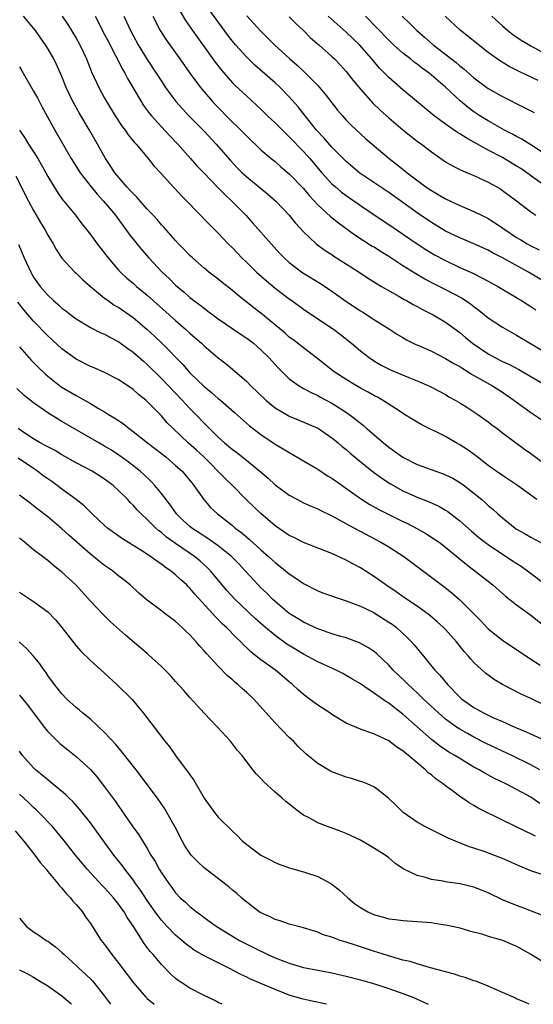
# Model space of a CAD drawing. Units: inches. Extents: x 2592000 to 2593952, y 1548000 to 1549869.
# Drawn here: x 2593477 to 2593549, y 1548000 to 1548139 of the extents above; entities that cross this region are included whole.
import ezdxf

# ---------------------------------------------------------------- set-up
doc = ezdxf.new("R2010")
doc.units = ezdxf.units.IN
doc.header["$MEASUREMENT"] = 0
doc.layers.add('LD25921548_2ft', color=105, linetype='Continuous')

msp = doc.modelspace()

# ---------------------------------------------------------------- linework, layer by layer
at = {"layer": 'LD25921548_2ft'}
for points, elevation in [([(2593549.86, 1548071), (2593547.13, 1548073), (2593545.85, 1548073.85), (2593545, 1548074.39), (2593544.13, 1548075), (2593543, 1548075.82), (2593541.44, 1548077), (2593541.2, 1548077.2), (2593540.04, 1548078.04), (2593539, 1548078.72), (2593538.48, 1548079), (2593537, 1548079.87), (2593533.56, 1548081.56), (2593533, 1548081.88), (2593532.3, 1548082.3), (2593531.24, 1548083), (2593530.61, 1548083.39), (2593528.14, 1548085), (2593527.41, 1548085.41), (2593527, 1548085.6), (2593526.11, 1548086.11), (2593525, 1548086.69), (2593524.46, 1548087), (2593523, 1548087.88), (2593521.31, 1548089), (2593519, 1548090.81), (2593517, 1548092.34), (2593515.51, 1548093.51), (2593515, 1548093.87), (2593514.4, 1548094.4), (2593511, 1548097.22), (2593510, 1548098), (2593507.77, 1548099.77), (2593507, 1548100.44), (2593505.55, 1548101.55), (2593505, 1548102.01), (2593503.67, 1548103), (2593503, 1548103.56), (2593501.36, 1548105), (2593501, 1548105.36), (2593500.21, 1548106.21), (2593499.42, 1548107), (2593499, 1548107.44), (2593497.32, 1548109.32), (2593497, 1548109.66), (2593496.39, 1548110.39), (2593495.84, 1548111), (2593495, 1548111.89), (2593493.54, 1548113.54), (2593493, 1548114.05), (2593492.56, 1548114.56), (2593492.12, 1548115), (2593491.62, 1548115.62), (2593491, 1548116.3), (2593490.43, 1548117), (2593489.88, 1548117.88), (2593489.12, 1548119), (2593488, 1548121), (2593486.86, 1548123), (2593485.42, 1548125.42), (2593484.7, 1548126.7), (2593484.54, 1548127), (2593483.6, 1548129), (2593483, 1548130.51), (2593482.23, 1548132.23), (2593481.84, 1548133), (2593481, 1548134.49), (2593480.68, 1548135), (2593479.97, 1548135.97), (2593479.27, 1548137), (2593479, 1548137.34), (2593477.57, 1548139)], 7602), ([(2593483.03, 1548139.03), (2593483.84, 1548137.84), (2593484.36, 1548137), (2593485, 1548135.92), (2593485.51, 1548135), (2593486.43, 1548133), (2593487.17, 1548131.17), (2593488.19, 1548129), (2593489, 1548127.49), (2593489.27, 1548127), (2593490.48, 1548125), (2593491.49, 1548123.49), (2593491.89, 1548123), (2593492.34, 1548122.34), (2593493.23, 1548121.23), (2593493.46, 1548121), (2593495.14, 1548119), (2593495.95, 1548117.96), (2593497, 1548116.84), (2593498.67, 1548115), (2593499, 1548114.66), (2593499.79, 1548113.79), (2593500.58, 1548113), (2593503.74, 1548109.74), (2593505, 1548108.48), (2593506.41, 1548107), (2593507, 1548106.41), (2593508.34, 1548105), (2593509, 1548104.38), (2593510.38, 1548103), (2593511.77, 1548101.77), (2593513, 1548100.76), (2593515, 1548099.26), (2593515.38, 1548099), (2593517, 1548097.8), (2593517.47, 1548097.47), (2593521.22, 1548095), (2593522.23, 1548094.23), (2593523.75, 1548093), (2593525, 1548091.95), (2593526.22, 1548091), (2593527, 1548090.49), (2593527.94, 1548089.94), (2593529.26, 1548089.26), (2593531.83, 1548088.17), (2593533, 1548087.71), (2593534.63, 1548087), (2593535, 1548086.82), (2593537, 1548085.78), (2593537.48, 1548085.48), (2593538.37, 1548085), (2593539, 1548084.63), (2593539.99, 1548083.99), (2593541, 1548083.36), (2593541.53, 1548083), (2593543, 1548081.93), (2593543.52, 1548081.52), (2593544.25, 1548081), (2593545, 1548080.42), (2593548.12, 1548078.12), (2593549, 1548077.48), (2593551, 1548075.99)], 7604), ([(2593487.66, 1548139), (2593489, 1548136.44), (2593489.48, 1548135.48), (2593490.59, 1548133.41), (2593491.54, 1548131.54), (2593491.87, 1548131), (2593492.24, 1548130.24), (2593494.13, 1548127), (2593494.47, 1548126.47), (2593495.33, 1548125.33), (2593495.6, 1548125), (2593497, 1548123.44), (2593498.18, 1548122.18), (2593499.33, 1548121), (2593501.11, 1548119), (2593501.98, 1548117.98), (2593503, 1548116.91), (2593505, 1548114.89), (2593505.92, 1548113.92), (2593506.93, 1548113), (2593508.86, 1548111), (2593509.88, 1548109.88), (2593512.43, 1548107), (2593513.65, 1548105.65), (2593514.28, 1548105), (2593515, 1548104.36), (2593516.92, 1548102.92), (2593519.39, 1548101.39), (2593521, 1548100.31), (2593522.94, 1548098.94), (2593525, 1548097.58), (2593525.37, 1548097.37), (2593527, 1548096.32), (2593529.11, 1548095), (2593530.25, 1548094.25), (2593531, 1548093.79), (2593531.5, 1548093.5), (2593532.82, 1548092.82), (2593533.43, 1548092.57), (2593535, 1548091.88), (2593537, 1548090.87), (2593538.16, 1548090.16), (2593539, 1548089.71), (2593539.43, 1548089.43), (2593540.17, 1548089), (2593540.67, 1548088.67), (2593543.61, 1548087), (2593545, 1548086.11), (2593546.63, 1548085), (2593547.99, 1548083.99), (2593549, 1548083.28), (2593551.55, 1548081.55)], 7606), ([(2593491.73, 1548139), (2593492.13, 1548138.13), (2593492.63, 1548137), (2593493, 1548136.3), (2593493.72, 1548135), (2593495, 1548132.9), (2593496.27, 1548131), (2593497, 1548129.86), (2593497.59, 1548129), (2593499.03, 1548127.03), (2593499.96, 1548125.96), (2593500.85, 1548125), (2593503, 1548122.84), (2593504.69, 1548121), (2593506.7, 1548118.7), (2593507.68, 1548117.68), (2593508.38, 1548117), (2593509, 1548116.43), (2593511.98, 1548113.98), (2593513.1, 1548113), (2593515, 1548111), (2593515.89, 1548109.89), (2593517, 1548108.69), (2593518.78, 1548107), (2593520.06, 1548106.06), (2593521, 1548105.47), (2593521.27, 1548105.27), (2593524.82, 1548103), (2593526.13, 1548102.13), (2593527, 1548101.59), (2593527.35, 1548101.35), (2593528, 1548101), (2593530.32, 1548099.68), (2593531.17, 1548099.17), (2593531.5, 1548099), (2593532.44, 1548098.44), (2593533, 1548098.15), (2593533.73, 1548097.73), (2593535.27, 1548097), (2593537, 1548095.99), (2593539, 1548094.51), (2593539.81, 1548093.81), (2593540.8, 1548093), (2593543, 1548091.53), (2593543.94, 1548091), (2593545, 1548090.45), (2593545.99, 1548089.99), (2593547.29, 1548089.29), (2593551.25, 1548087)], 7608), ([(2593495.79, 1548139), (2593496.83, 1548137), (2593497.69, 1548135.69), (2593499.61, 1548133), (2593501.01, 1548131.01), (2593502.49, 1548129), (2593503, 1548128.38), (2593504.18, 1548127), (2593504.58, 1548126.58), (2593507, 1548124.12), (2593507.58, 1548123.58), (2593508.16, 1548123), (2593509, 1548122.12), (2593511, 1548120.22), (2593512.44, 1548119), (2593513, 1548118.55), (2593513.83, 1548117.83), (2593515, 1548116.86), (2593517, 1548114.77), (2593517.79, 1548113.79), (2593519, 1548112.5), (2593520.82, 1548110.82), (2593521.93, 1548109.93), (2593524.24, 1548108.24), (2593526.68, 1548106.68), (2593527, 1548106.5), (2593527.91, 1548105.91), (2593529, 1548105.26), (2593531, 1548103.96), (2593532.81, 1548102.81), (2593534.06, 1548102.06), (2593535, 1548101.57), (2593537, 1548100.57), (2593539.34, 1548099.34), (2593540.53, 1548098.53), (2593541, 1548098.15), (2593541.67, 1548097.67), (2593543, 1548096.57), (2593545, 1548095.25), (2593547, 1548094.13), (2593551, 1548091.77)], 7610), ([(2593499.66, 1548139.66), (2593500.41, 1548138.41), (2593501.39, 1548137), (2593504.57, 1548132.57), (2593505.44, 1548131.44), (2593507, 1548129.66), (2593507.32, 1548129.33), (2593509, 1548127.75), (2593510.44, 1548126.44), (2593511, 1548125.92), (2593511.94, 1548125), (2593513, 1548124), (2593514.5, 1548122.5), (2593515, 1548122.06), (2593517, 1548119.98), (2593517.87, 1548119), (2593519.58, 1548117), (2593521, 1548115.44), (2593521.5, 1548115), (2593522.31, 1548114.31), (2593523, 1548113.79), (2593525, 1548112.39), (2593528.22, 1548110.22), (2593529, 1548109.71), (2593532.98, 1548106.98), (2593534.2, 1548106.2), (2593535.46, 1548105.46), (2593537, 1548104.63), (2593539, 1548103.68), (2593540.84, 1548102.84), (2593542.18, 1548102.18), (2593543, 1548101.72), (2593544.34, 1548101), (2593547, 1548099.42), (2593547.25, 1548099.25), (2593547.7, 1548099), (2593548.49, 1548098.49), (2593549, 1548098.19), (2593549.7, 1548097.7)], 7612), ([(2593552.06, 1548101), (2593548.65, 1548103), (2593545, 1548105), (2593543.68, 1548105.68), (2593543, 1548106.08), (2593540.99, 1548106.99), (2593539.59, 1548107.59), (2593539, 1548107.82), (2593537, 1548108.76), (2593535, 1548109.97), (2593533, 1548111.36), (2593531, 1548112.81), (2593529, 1548114.21), (2593524.94, 1548116.94), (2593523, 1548118.55), (2593521, 1548120.59), (2593519.88, 1548121.88), (2593518.82, 1548123), (2593517.22, 1548125), (2593516.26, 1548126.26), (2593515, 1548127.67), (2593513.71, 1548129), (2593513, 1548129.65), (2593510.14, 1548132.14), (2593509, 1548133.23), (2593507.41, 1548135), (2593507, 1548135.5), (2593506.36, 1548136.36), (2593503.83, 1548139.83)], 7614), ([(2593509, 1548139.08), (2593510.95, 1548136.95), (2593512.94, 1548135), (2593515.08, 1548133), (2593516.11, 1548132.11), (2593517.14, 1548131.14), (2593519, 1548129.26), (2593519.25, 1548129), (2593520.06, 1548128.06), (2593521.8, 1548125.8), (2593522.47, 1548125), (2593523, 1548124.41), (2593523.69, 1548123.69), (2593525, 1548122.45), (2593525.77, 1548121.77), (2593529.07, 1548119), (2593530.16, 1548118.16), (2593531.27, 1548117.27), (2593531.57, 1548117), (2593534.23, 1548115), (2593535, 1548114.47), (2593535.94, 1548113.94), (2593537, 1548113.3), (2593539, 1548112.39), (2593541, 1548111.55), (2593542.06, 1548111), (2593543, 1548110.54), (2593543.95, 1548109.95), (2593545.15, 1548109.15), (2593545.33, 1548109), (2593547, 1548107.9), (2593547.57, 1548107.57), (2593548.48, 1548107), (2593549, 1548106.71), (2593550.16, 1548106.16)], 7616), ([(2593515, 1548138.92), (2593515.95, 1548137.95), (2593516.98, 1548137), (2593517.99, 1548135.99), (2593519.16, 1548135), (2593521, 1548133.34), (2593521.36, 1548133), (2593522.16, 1548132.16), (2593523, 1548131.24), (2593523.98, 1548129.98), (2593525, 1548128.74), (2593526.77, 1548126.77), (2593527.79, 1548125.79), (2593529, 1548124.72), (2593531, 1548123.03), (2593533, 1548121.44), (2593533.61, 1548121), (2593535, 1548119.91), (2593537, 1548118.54), (2593537.96, 1548117.96), (2593539, 1548117.45), (2593539.29, 1548117.29), (2593541, 1548116.59), (2593543, 1548115.66), (2593544.71, 1548114.71), (2593545, 1548114.51), (2593547, 1548113.06), (2593549, 1548111.5), (2593549.71, 1548111)], 7618), ([(2593551.16, 1548115), (2593548.42, 1548117), (2593547.57, 1548117.57), (2593547, 1548117.94), (2593545, 1548119.13), (2593543, 1548120.18), (2593541, 1548121.29), (2593539.89, 1548121.89), (2593539, 1548122.47), (2593538.66, 1548122.66), (2593537, 1548123.83), (2593535.41, 1548125), (2593531, 1548128.64), (2593529, 1548130.39), (2593528.42, 1548131), (2593527.71, 1548131.71), (2593526.79, 1548132.79), (2593526.64, 1548133), (2593524.86, 1548135), (2593523, 1548136.75), (2593520.49, 1548139)], 7620), ([(2593551.92, 1548119), (2593549, 1548120.93), (2593547.73, 1548121.73), (2593547, 1548122.1), (2593546.43, 1548122.43), (2593545.29, 1548123), (2593544.65, 1548123.35), (2593543, 1548124.29), (2593541.83, 1548125), (2593541, 1548125.55), (2593540.16, 1548126.16), (2593539.08, 1548127.08), (2593537, 1548129.05), (2593535, 1548130.73), (2593534.67, 1548131), (2593533.7, 1548131.7), (2593533, 1548132.26), (2593532.57, 1548132.57), (2593532.05, 1548133), (2593531, 1548133.83), (2593529.68, 1548135), (2593529, 1548135.64), (2593525.71, 1548139)], 7622), ([(2593530.9, 1548139), (2593531.97, 1548137.97), (2593532.93, 1548137), (2593534.05, 1548136.05), (2593535.26, 1548135), (2593538.49, 1548132.49), (2593539, 1548132.03), (2593539.59, 1548131.59), (2593541, 1548130.33), (2593543, 1548128.85), (2593545, 1548127.73), (2593548.14, 1548126.14), (2593549.45, 1548125.45)], 7624), ([(2593550.02, 1548129.98), (2593548.61, 1548130.61), (2593547.27, 1548131.27), (2593545.95, 1548131.95), (2593544.71, 1548132.71), (2593543, 1548133.91), (2593541.62, 1548135), (2593540.18, 1548136.18), (2593539.07, 1548137.07), (2593536.95, 1548139)], 7626), ([(2593543.53, 1548139), (2593545, 1548137.64), (2593545.74, 1548137), (2593546.45, 1548136.45), (2593547.65, 1548135.65), (2593549, 1548134.85), (2593552.35, 1548133)], 7628), ([(2593477, 1548131.87), (2593477.34, 1548131.34), (2593479, 1548128.49), (2593479.54, 1548127.54), (2593480.23, 1548126.23), (2593482, 1548123), (2593484.29, 1548119), (2593485.55, 1548117), (2593487.1, 1548115), (2593487.96, 1548113.96), (2593488.86, 1548113), (2593490.52, 1548111), (2593490.72, 1548110.72), (2593492.01, 1548109), (2593492.42, 1548108.42), (2593494.19, 1548106.19), (2593495.22, 1548105), (2593497.12, 1548103), (2593498.09, 1548102.09), (2593499, 1548101.19), (2593499.21, 1548101), (2593500.18, 1548100.18), (2593501, 1548099.45), (2593501.58, 1548099), (2593502.4, 1548098.4), (2593503, 1548097.92), (2593503.54, 1548097.54), (2593504.25, 1548097), (2593505, 1548096.46), (2593508.24, 1548094.24), (2593509, 1548093.73), (2593509.96, 1548093), (2593511, 1548092.09), (2593512.13, 1548091), (2593513.48, 1548089.48), (2593515, 1548088), (2593516.37, 1548087), (2593516.76, 1548086.76), (2593517, 1548086.64), (2593518.06, 1548086.06), (2593519, 1548085.64), (2593519.41, 1548085.41), (2593521, 1548084.56), (2593522.24, 1548083.76), (2593523.18, 1548083.18), (2593524.33, 1548082.33), (2593525, 1548081.75), (2593525.44, 1548081.44), (2593525.92, 1548081), (2593528.25, 1548079), (2593529, 1548078.39), (2593529.83, 1548077.83), (2593531, 1548076.96), (2593533, 1548075.96), (2593535.62, 1548075), (2593536.65, 1548074.65), (2593537, 1548074.51), (2593538.01, 1548074.01), (2593539, 1548073.43), (2593539.6, 1548073), (2593541, 1548071.9), (2593542.09, 1548071), (2593542.58, 1548070.58), (2593543, 1548070.18), (2593543.65, 1548069.65), (2593544.35, 1548069), (2593545, 1548068.44), (2593546.79, 1548067), (2593547, 1548066.86), (2593548.19, 1548066.19), (2593549, 1548065.71), (2593551, 1548064.66)], 7600), ([(2593477, 1548123), (2593477.81, 1548121.81), (2593478.31, 1548121), (2593479, 1548119.94), (2593479.59, 1548119), (2593480.72, 1548117), (2593481, 1548116.46), (2593482.3, 1548114.3), (2593483.14, 1548113.14), (2593483.27, 1548113), (2593484.89, 1548111), (2593485.8, 1548109.8), (2593486.46, 1548109), (2593487, 1548108.31), (2593487.97, 1548107), (2593489, 1548105.7), (2593489.52, 1548105), (2593491, 1548103.24), (2593491.22, 1548103), (2593492.15, 1548102.15), (2593493, 1548101.45), (2593493.5, 1548101), (2593495, 1548099.78), (2593499, 1548096.19), (2593500.38, 1548095), (2593501, 1548094.42), (2593501.77, 1548093.77), (2593502.64, 1548093), (2593503, 1548092.65), (2593505, 1548090.96), (2593506.1, 1548090.1), (2593507, 1548089.34), (2593509, 1548087.62), (2593509.6, 1548087), (2593511.71, 1548085), (2593513, 1548083.94), (2593514.83, 1548082.83), (2593515, 1548082.74), (2593516.23, 1548082.23), (2593519, 1548081.07), (2593519.13, 1548081), (2593521, 1548079.71), (2593521.86, 1548079), (2593522.46, 1548078.46), (2593523, 1548078.05), (2593523.55, 1548077.55), (2593524.65, 1548076.65), (2593526.87, 1548074.87), (2593528.01, 1548074.01), (2593529.23, 1548073.23), (2593531, 1548072.25), (2593533, 1548071.36), (2593534.7, 1548070.7), (2593536.07, 1548070.07), (2593537, 1548069.54), (2593537.33, 1548069.33), (2593539, 1548068.03), (2593540.61, 1548066.61), (2593541.69, 1548065.69), (2593543, 1548064.68), (2593545, 1548063.34), (2593545.54, 1548063), (2593546.41, 1548062.41), (2593547.63, 1548061.63), (2593548.55, 1548061), (2593551, 1548059.1)], 7598), ([(2593476.52, 1548116.52), (2593478.28, 1548113), (2593479, 1548111.66), (2593479.98, 1548109.98), (2593480.57, 1548109), (2593481, 1548108.2), (2593481.75, 1548107), (2593482.18, 1548106.18), (2593483, 1548104.99), (2593484.82, 1548103), (2593485, 1548102.84), (2593485.93, 1548101.93), (2593487.02, 1548101), (2593489, 1548099.36), (2593489.49, 1548099), (2593490.37, 1548098.37), (2593491, 1548098.01), (2593493, 1548096.61), (2593495, 1548094.94), (2593496.01, 1548094.01), (2593497.08, 1548093), (2593500, 1548090), (2593501, 1548088.86), (2593503, 1548086.92), (2593504.07, 1548086.07), (2593505, 1548085.25), (2593505.32, 1548085), (2593507.28, 1548083.28), (2593509.39, 1548081.39), (2593511, 1548080.16), (2593513, 1548078.79), (2593514.14, 1548078.14), (2593515, 1548077.61), (2593515.4, 1548077.4), (2593516.67, 1548076.67), (2593519, 1548075.28), (2593520.37, 1548074.37), (2593521, 1548074), (2593525, 1548071.16), (2593526.33, 1548070.33), (2593527.62, 1548069.62), (2593529, 1548068.92), (2593531, 1548067.92), (2593531.63, 1548067.63), (2593532.95, 1548066.95), (2593534.24, 1548066.24), (2593535.45, 1548065.45), (2593536.08, 1548065), (2593537, 1548064.3), (2593539.91, 1548061.91), (2593543.63, 1548059), (2593545.44, 1548057.44), (2593547, 1548056.21), (2593549, 1548054.75), (2593551, 1548053.15)], 7596), ([(2593476.88, 1548106.88), (2593477.67, 1548105), (2593478.6, 1548103), (2593478.74, 1548102.74), (2593479, 1548102.32), (2593479.92, 1548101), (2593481, 1548099.76), (2593481.82, 1548099), (2593482.45, 1548098.45), (2593483, 1548097.95), (2593483.55, 1548097.55), (2593484.25, 1548097), (2593485, 1548096.44), (2593487, 1548095.24), (2593488.49, 1548094.49), (2593489, 1548094.27), (2593489.81, 1548093.81), (2593491, 1548093.21), (2593492.27, 1548092.27), (2593493, 1548091.77), (2593494.46, 1548090.46), (2593495, 1548090), (2593497, 1548088.04), (2593499.93, 1548085), (2593500.43, 1548084.43), (2593501, 1548083.82), (2593501.82, 1548083), (2593503, 1548081.77), (2593503.4, 1548081.4), (2593503.77, 1548081), (2593505, 1548079.81), (2593505.88, 1548079), (2593507, 1548078.06), (2593507.62, 1548077.62), (2593508.75, 1548076.75), (2593510.87, 1548075), (2593512.01, 1548074.01), (2593513, 1548073.1), (2593515, 1548071.63), (2593516.15, 1548071), (2593517, 1548070.56), (2593518.07, 1548070.07), (2593519, 1548069.71), (2593519.45, 1548069.45), (2593520.8, 1548068.8), (2593521, 1548068.72), (2593521.59, 1548068.41), (2593523.39, 1548067.39), (2593527.9, 1548065), (2593529, 1548064.35), (2593531.13, 1548063), (2593536.77, 1548058.77), (2593537.88, 1548057.88), (2593539, 1548056.91), (2593541.94, 1548053.94), (2593543, 1548052.81), (2593545, 1548051.21), (2593549, 1548048.58), (2593550.31, 1548047.69)], 7594), ([(2593551, 1548042.05), (2593549, 1548043.02), (2593547.65, 1548043.65), (2593545.01, 1548045), (2593543.74, 1548045.74), (2593543, 1548046.29), (2593542.6, 1548046.6), (2593541, 1548048.08), (2593540.56, 1548048.56), (2593540.22, 1548049), (2593539.63, 1548049.62), (2593538.53, 1548051), (2593537, 1548052.72), (2593536.73, 1548053), (2593535.83, 1548053.83), (2593534.73, 1548054.73), (2593533, 1548056), (2593531.51, 1548057), (2593530.04, 1548058.04), (2593528.59, 1548059), (2593527, 1548060.15), (2593525, 1548061.42), (2593523.95, 1548061.95), (2593523, 1548062.5), (2593521, 1548063.41), (2593517, 1548064.98), (2593515.66, 1548065.66), (2593515, 1548065.96), (2593513, 1548067.33), (2593511, 1548069.03), (2593508.97, 1548070.97), (2593507, 1548073), (2593505.98, 1548073.98), (2593502.95, 1548077), (2593501.94, 1548077.94), (2593500.75, 1548079), (2593498.65, 1548081), (2593497.83, 1548081.83), (2593497, 1548082.8), (2593495, 1548084.83), (2593494.8, 1548085), (2593493.78, 1548085.78), (2593493, 1548086.49), (2593491, 1548087.84), (2593489, 1548088.88), (2593487.53, 1548089.53), (2593487, 1548089.75), (2593485, 1548090.77), (2593483, 1548092.22), (2593481, 1548094.03), (2593479, 1548096.12), (2593477.66, 1548097.66), (2593476.77, 1548098.77)], 7592), ([(2593477, 1548092.5), (2593478.64, 1548090.64), (2593479.63, 1548089.63), (2593480.66, 1548088.66), (2593481, 1548088.37), (2593482.89, 1548086.89), (2593485, 1548085.64), (2593485.43, 1548085.43), (2593487, 1548084.54), (2593488.16, 1548083.84), (2593489, 1548083.35), (2593489.54, 1548083), (2593490.45, 1548082.45), (2593491.65, 1548081.65), (2593492.45, 1548081), (2593493, 1548080.61), (2593495.05, 1548079), (2593497, 1548077.5), (2593497.62, 1548077), (2593499, 1548075.82), (2593499.9, 1548075), (2593501, 1548073.71), (2593501.31, 1548073.31), (2593501.57, 1548073), (2593502.95, 1548071), (2593503.9, 1548069.9), (2593504.87, 1548069), (2593507, 1548067.34), (2593507.4, 1548067), (2593508.31, 1548066.31), (2593509, 1548065.71), (2593509.39, 1548065.39), (2593511, 1548063.93), (2593512.08, 1548063), (2593513, 1548062.15), (2593513.66, 1548061.66), (2593515, 1548060.55), (2593515.94, 1548059.94), (2593517, 1548059.18), (2593519, 1548058.18), (2593519.85, 1548057.85), (2593521.31, 1548057.31), (2593523, 1548056.77), (2593525, 1548056.03), (2593526.9, 1548055.1), (2593527.08, 1548055), (2593529, 1548053.78), (2593529.46, 1548053.46), (2593530.08, 1548053), (2593531.61, 1548051.61), (2593532.21, 1548051), (2593532.58, 1548050.58), (2593533, 1548050.06), (2593533.49, 1548049.49), (2593535.5, 1548047), (2593536.23, 1548046.24), (2593537.25, 1548045), (2593539, 1548043.23), (2593539.26, 1548043), (2593541, 1548041.75), (2593541.49, 1548041.49), (2593542.33, 1548041), (2593543, 1548040.66), (2593543.64, 1548040.36), (2593545, 1548039.78), (2593546.76, 1548039), (2593548.35, 1548038.35), (2593551, 1548037.1)], 7590), ([(2593550.28, 1548033), (2593549, 1548033.69), (2593546.32, 1548035), (2593542.7, 1548036.7), (2593541, 1548037.57), (2593540.08, 1548038.08), (2593539, 1548038.71), (2593538.56, 1548039), (2593537, 1548040.13), (2593535.98, 1548041), (2593533.86, 1548043), (2593533, 1548043.84), (2593532.4, 1548044.4), (2593531.71, 1548045), (2593531.36, 1548045.36), (2593529.63, 1548047), (2593529, 1548047.69), (2593527.31, 1548049.31), (2593527, 1548049.57), (2593526.15, 1548050.16), (2593524.86, 1548050.86), (2593523.4, 1548051.4), (2593523, 1548051.54), (2593522.26, 1548051.74), (2593521, 1548052.14), (2593519.29, 1548052.71), (2593519, 1548052.82), (2593518.59, 1548053), (2593517.53, 1548053.53), (2593517, 1548053.75), (2593516.24, 1548054.24), (2593515, 1548054.98), (2593513, 1548056.66), (2593512.63, 1548057), (2593511.82, 1548057.82), (2593511, 1548058.61), (2593510.62, 1548059), (2593508.79, 1548061), (2593507.92, 1548061.92), (2593506.85, 1548063), (2593505, 1548064.49), (2593503.54, 1548065.54), (2593503, 1548065.86), (2593502.32, 1548066.32), (2593501.26, 1548067), (2593501, 1548067.21), (2593500.07, 1548068.07), (2593499.11, 1548069), (2593498.25, 1548070.25), (2593497.65, 1548071), (2593497, 1548071.87), (2593496.07, 1548073), (2593495.56, 1548073.56), (2593494.54, 1548074.54), (2593494.01, 1548075), (2593492.33, 1548076.33), (2593491, 1548077.28), (2593489.95, 1548077.95), (2593489, 1548078.54), (2593488.18, 1548079), (2593483, 1548082.01), (2593482.36, 1548082.36), (2593481, 1548083.2), (2593479, 1548084.6), (2593477.67, 1548085.67), (2593476.63, 1548086.63)], 7588), ([(2593550.27, 1548028.27), (2593549, 1548029.12), (2593547.78, 1548029.78), (2593547, 1548030.24), (2593545.47, 1548031), (2593543.8, 1548031.8), (2593542.51, 1548032.51), (2593541.71, 1548033), (2593541, 1548033.38), (2593539, 1548034.56), (2593538.3, 1548035), (2593537.47, 1548035.47), (2593536.27, 1548036.27), (2593535, 1548037.25), (2593531, 1548040.82), (2593529.75, 1548041.75), (2593529, 1548042.35), (2593528.58, 1548042.58), (2593527, 1548043.71), (2593525, 1548045.07), (2593523.81, 1548045.81), (2593523, 1548046.27), (2593522.53, 1548046.53), (2593521.61, 1548047), (2593519, 1548048.18), (2593517.5, 1548049), (2593517, 1548049.25), (2593515.9, 1548049.9), (2593514.67, 1548050.67), (2593513, 1548051.87), (2593511.63, 1548053), (2593510.23, 1548054.23), (2593507.33, 1548057), (2593506.22, 1548058.22), (2593503.9, 1548061), (2593503.45, 1548061.45), (2593502.39, 1548062.39), (2593501.65, 1548063), (2593499, 1548064.82), (2593497.72, 1548065.72), (2593497, 1548066.36), (2593496.62, 1548066.62), (2593496.21, 1548067), (2593495, 1548068.21), (2593494.13, 1548069), (2593493.57, 1548069.57), (2593493, 1548070.23), (2593492.6, 1548070.6), (2593492.25, 1548071), (2593491, 1548072.26), (2593490.19, 1548073), (2593489, 1548073.9), (2593487.24, 1548075), (2593485, 1548076.18), (2593483, 1548077.31), (2593481.94, 1548077.94), (2593481, 1548078.42), (2593480.64, 1548078.64), (2593479.95, 1548079), (2593479, 1548079.55), (2593477.36, 1548080.64), (2593476.85, 1548081)], 7586), ([(2593549.65, 1548023.65), (2593549, 1548023.98), (2593548.3, 1548024.3), (2593545, 1548025.91), (2593541.6, 1548027.6), (2593541, 1548027.96), (2593540.33, 1548028.33), (2593539.37, 1548029), (2593539.14, 1548029.14), (2593537.99, 1548030.01), (2593537, 1548030.74), (2593536.68, 1548031), (2593535.68, 1548031.68), (2593535, 1548032.27), (2593534.57, 1548032.57), (2593534.18, 1548033), (2593533, 1548033.96), (2593531.79, 1548035), (2593531.34, 1548035.34), (2593531, 1548035.67), (2593530.16, 1548036.16), (2593529, 1548037.09), (2593527, 1548038), (2593525.41, 1548038.59), (2593524.78, 1548038.78), (2593523, 1548039.57), (2593521, 1548040.79), (2593520.7, 1548041), (2593519, 1548042.1), (2593517.82, 1548043), (2593517, 1548043.58), (2593516.24, 1548044.24), (2593515.46, 1548045), (2593515, 1548045.36), (2593513.04, 1548047), (2593511, 1548048.47), (2593510.33, 1548049), (2593509.58, 1548049.58), (2593509, 1548050.16), (2593508.56, 1548050.56), (2593508.16, 1548051), (2593507.55, 1548051.55), (2593506.17, 1548053), (2593505.55, 1548053.55), (2593505, 1548054.14), (2593504.56, 1548054.56), (2593504.17, 1548055), (2593501.7, 1548057.7), (2593501, 1548058.55), (2593500.77, 1548058.77), (2593500.56, 1548059), (2593499.74, 1548059.74), (2593499, 1548060.43), (2593498.29, 1548061), (2593497.51, 1548061.51), (2593497, 1548061.92), (2593496.33, 1548062.33), (2593495.47, 1548063), (2593494.11, 1548063.89), (2593491.5, 1548065.5), (2593489.41, 1548067), (2593489, 1548067.36), (2593487.23, 1548069), (2593486.13, 1548070.13), (2593485.02, 1548071), (2593483, 1548072.48), (2593482.33, 1548073), (2593481.55, 1548073.55), (2593481, 1548073.92), (2593480.37, 1548074.37), (2593479.55, 1548075), (2593479, 1548075.36), (2593476.85, 1548076.84)], 7584), ([(2593551, 1548018.1), (2593549, 1548018.8), (2593547.43, 1548019.43), (2593545, 1548020.5), (2593544.64, 1548020.64), (2593542.56, 1548021.44), (2593541, 1548021.98), (2593540.22, 1548022.22), (2593537.38, 1548023.38), (2593535, 1548024.53), (2593534.1, 1548025), (2593533, 1548025.64), (2593531.02, 1548027), (2593530, 1548028), (2593528.98, 1548028.98), (2593527, 1548030.53), (2593525.96, 1548031), (2593525.28, 1548031.28), (2593525, 1548031.35), (2593523.75, 1548031.75), (2593523, 1548031.95), (2593521, 1548032.72), (2593520.81, 1548032.81), (2593519, 1548033.89), (2593517.62, 1548035), (2593517.29, 1548035.29), (2593516.26, 1548036.26), (2593515.57, 1548037), (2593515, 1548037.56), (2593513, 1548039.62), (2593509.95, 1548043), (2593509, 1548043.87), (2593508.4, 1548044.4), (2593507.77, 1548045), (2593507.34, 1548045.34), (2593507, 1548045.66), (2593506.27, 1548046.27), (2593505, 1548047.58), (2593503.34, 1548049.34), (2593503, 1548049.75), (2593502.39, 1548050.39), (2593501.88, 1548051), (2593501, 1548051.96), (2593500.47, 1548052.47), (2593499.93, 1548053), (2593499.44, 1548053.44), (2593499, 1548053.86), (2593497.47, 1548055), (2593497, 1548055.37), (2593495, 1548056.85), (2593493.84, 1548057.84), (2593492.59, 1548059), (2593491.71, 1548059.71), (2593491, 1548060.25), (2593490.09, 1548061), (2593489, 1548061.73), (2593488.29, 1548062.29), (2593487.43, 1548063), (2593487, 1548063.33), (2593483.98, 1548065.98), (2593483, 1548066.91), (2593481, 1548068.6), (2593479.63, 1548069.63), (2593479, 1548070.14), (2593478.5, 1548070.5), (2593477, 1548071.64)], 7582), ([(2593550.53, 1548012.53), (2593547.66, 1548013.66), (2593547, 1548013.89), (2593545, 1548014.71), (2593543, 1548015.66), (2593542.05, 1548016.06), (2593541, 1548016.47), (2593539, 1548016.97), (2593537, 1548017.25), (2593536.68, 1548017.32), (2593535, 1548017.56), (2593534.16, 1548017.84), (2593533, 1548018.1), (2593531.05, 1548019.05), (2593529.86, 1548019.86), (2593529, 1548020.59), (2593528.48, 1548021), (2593527, 1548021.94), (2593525, 1548023.08), (2593523, 1548024.01), (2593522.3, 1548024.3), (2593520.37, 1548025), (2593519, 1548025.55), (2593517.78, 1548026.22), (2593517, 1548026.62), (2593516.46, 1548027), (2593515.62, 1548027.62), (2593514.53, 1548028.53), (2593514.01, 1548029), (2593513, 1548029.85), (2593511.36, 1548031.36), (2593511, 1548031.76), (2593510.38, 1548032.38), (2593509.89, 1548033), (2593508.37, 1548035), (2593507.73, 1548035.73), (2593506.72, 1548037), (2593504.87, 1548039), (2593503, 1548040.98), (2593502.04, 1548042.04), (2593501, 1548043.16), (2593500.14, 1548044.14), (2593499, 1548045.4), (2593498.26, 1548046.26), (2593497, 1548047.53), (2593495.19, 1548049.19), (2593495, 1548049.34), (2593494.11, 1548050.11), (2593491.93, 1548051.93), (2593489.82, 1548053.82), (2593488.82, 1548054.82), (2593487, 1548056.74), (2593484.93, 1548059), (2593483, 1548060.82), (2593481.77, 1548061.77), (2593481, 1548062.43), (2593480.66, 1548062.66), (2593480.24, 1548063), (2593479, 1548063.95), (2593477.73, 1548065), (2593477, 1548065.57)], 7580), ([(2593477, 1548058), (2593479, 1548056.67), (2593481, 1548055.22), (2593482.09, 1548054.09), (2593482.99, 1548053), (2593485, 1548050.43), (2593485.67, 1548049.67), (2593487, 1548048.36), (2593489, 1548046.6), (2593490.73, 1548045), (2593492.86, 1548042.86), (2593494.45, 1548041), (2593496, 1548039), (2593497.5, 1548037), (2593498.17, 1548036.17), (2593498.97, 1548035), (2593500.49, 1548033), (2593500.72, 1548032.72), (2593501, 1548032.28), (2593501.55, 1548031.55), (2593503.03, 1548029), (2593504.46, 1548027), (2593505, 1548026.33), (2593507, 1548024.34), (2593507.7, 1548023.7), (2593508.38, 1548023), (2593509, 1548022.47), (2593511, 1548020.97), (2593512.32, 1548020.32), (2593513, 1548019.93), (2593513.67, 1548019.67), (2593515.15, 1548019.15), (2593517, 1548018.63), (2593519, 1548017.96), (2593520.85, 1548017), (2593521, 1548016.92), (2593522.07, 1548016.07), (2593523.22, 1548015), (2593524.19, 1548014.19), (2593525, 1548013.61), (2593526.05, 1548013), (2593527, 1548012.58), (2593528.26, 1548012.26), (2593529, 1548012.04), (2593529.94, 1548011.94), (2593531, 1548011.79), (2593533, 1548011.66), (2593535, 1548011.49), (2593535.43, 1548011.43), (2593537, 1548011.2), (2593537.97, 1548011), (2593539, 1548010.76), (2593540.35, 1548010.35), (2593542.1, 1548009.9), (2593543, 1548009.61), (2593545, 1548009.04), (2593546.42, 1548008.42), (2593547, 1548008.19), (2593547.74, 1548007.74), (2593549, 1548007.06), (2593551, 1548005.85)], 7578), ([(2593548.78, 1548000), (2593548.25, 1548000.25), (2593547, 1548000.79), (2593546.86, 1548000.86), (2593546.56, 1548001), (2593545, 1548001.68), (2593543.84, 1548002.16), (2593543, 1548002.54), (2593541.24, 1548003.24), (2593541, 1548003.31), (2593539.78, 1548003.78), (2593539, 1548003.98), (2593538.26, 1548004.26), (2593537, 1548004.55), (2593536.67, 1548004.67), (2593534.88, 1548005.12), (2593533, 1548005.68), (2593532.01, 1548006.01), (2593531, 1548006.23), (2593529.29, 1548006.71), (2593528.35, 1548007), (2593527.34, 1548007.34), (2593527, 1548007.44), (2593525, 1548008.09), (2593524.3, 1548008.3), (2593523, 1548008.75), (2593522.8, 1548008.8), (2593522.17, 1548009), (2593521, 1548009.43), (2593519.79, 1548009.79), (2593519, 1548010.13), (2593517, 1548010.76), (2593515, 1548011.29), (2593513.73, 1548011.73), (2593513, 1548011.93), (2593512.29, 1548012.29), (2593511, 1548012.86), (2593510.78, 1548013), (2593509, 1548014.36), (2593508.66, 1548014.66), (2593508.25, 1548015), (2593507.6, 1548015.6), (2593507, 1548016.08), (2593506.51, 1548016.51), (2593503, 1548019.22), (2593502.08, 1548020.08), (2593501.2, 1548021), (2593501, 1548021.25), (2593500.31, 1548022.31), (2593499.92, 1548023), (2593498.93, 1548024.93), (2593497.78, 1548027), (2593497.49, 1548027.49), (2593496.43, 1548029), (2593493.45, 1548033), (2593491.49, 1548035.49), (2593490.56, 1548036.56), (2593489, 1548038.26), (2593487, 1548040.1), (2593485.88, 1548041), (2593485.42, 1548041.42), (2593485, 1548041.74), (2593483.65, 1548043), (2593483, 1548043.67), (2593481.93, 1548045), (2593481, 1548046.28), (2593480.71, 1548046.71), (2593480.47, 1548047), (2593479.88, 1548047.88), (2593479, 1548048.98), (2593478.03, 1548050.03), (2593476.99, 1548051)], 7576), ([(2593477, 1548043.49), (2593477.43, 1548043), (2593478.14, 1548042.14), (2593480.51, 1548039), (2593481, 1548038.39), (2593482.71, 1548036.71), (2593483.81, 1548035.81), (2593485, 1548034.86), (2593487, 1548033.03), (2593487.96, 1548031.96), (2593489, 1548030.61), (2593490.53, 1548028.52), (2593491, 1548027.82), (2593491.34, 1548027.34), (2593492.89, 1548025.11), (2593493.82, 1548023.82), (2593495, 1548021.9), (2593495.53, 1548021), (2593496.1, 1548020.1), (2593496.69, 1548019), (2593497, 1548018.49), (2593498.02, 1548017), (2593498.45, 1548016.45), (2593499, 1548015.69), (2593499.66, 1548015), (2593500.37, 1548014.37), (2593501, 1548013.74), (2593501.95, 1548013), (2593502.57, 1548012.57), (2593503, 1548012.23), (2593504.72, 1548011), (2593508.01, 1548009), (2593509, 1548008.48), (2593511, 1548007.46), (2593511.32, 1548007.33), (2593511.99, 1548007), (2593513, 1548006.54), (2593515, 1548005.77), (2593515.61, 1548005.61), (2593517, 1548005.19), (2593519, 1548004.79), (2593521, 1548004.43), (2593523, 1548003.98), (2593525, 1548003.45), (2593527, 1548002.88), (2593529, 1548002.22), (2593531, 1548001.51), (2593532.37, 1548001), (2593534.56, 1548000)], 7574), ([(2593520.24, 1548000), (2593520.05, 1548000.05), (2593518.4, 1548000.4), (2593516.78, 1548000.78), (2593515, 1548001.3), (2593513, 1548002.06), (2593509.54, 1548003.54), (2593509, 1548003.82), (2593508.19, 1548004.19), (2593506.69, 1548005), (2593505, 1548005.82), (2593503, 1548006.84), (2593501.63, 1548007.63), (2593501, 1548008.07), (2593500.47, 1548008.47), (2593499.87, 1548009), (2593499, 1548009.72), (2593497.75, 1548011), (2593497, 1548011.84), (2593496.48, 1548012.48), (2593496.14, 1548013), (2593495, 1548014.61), (2593494.05, 1548016.05), (2593493.35, 1548017), (2593493, 1548017.51), (2593491.85, 1548019), (2593491.5, 1548019.5), (2593490.32, 1548021), (2593487, 1548025.51), (2593485.47, 1548027.46), (2593484.52, 1548028.52), (2593484.01, 1548029), (2593483.51, 1548029.51), (2593481.32, 1548031.32), (2593481, 1548031.56), (2593480.23, 1548032.23), (2593479.28, 1548033), (2593479, 1548033.26), (2593477.45, 1548035), (2593477, 1548035.6)], 7572), ([(2593505.53, 1548000), (2593505, 1548000.26), (2593504.52, 1548000.52), (2593503, 1548001.23), (2593501, 1548002.27), (2593499.87, 1548003), (2593499.35, 1548003.35), (2593499, 1548003.64), (2593498.28, 1548004.28), (2593497, 1548005.59), (2593495.82, 1548007), (2593495.43, 1548007.43), (2593495, 1548008.01), (2593494.56, 1548008.56), (2593493.05, 1548010.95), (2593492.19, 1548012.19), (2593491.75, 1548013), (2593491.43, 1548013.43), (2593491, 1548014.05), (2593490.24, 1548015), (2593489, 1548016.38), (2593488.69, 1548016.69), (2593486.54, 1548019), (2593484.91, 1548021), (2593483.19, 1548023.19), (2593482.28, 1548024.28), (2593481.65, 1548025), (2593479.75, 1548027), (2593479.37, 1548027.37), (2593479, 1548027.69), (2593478.33, 1548028.33), (2593477, 1548029.57)], 7570), ([(2593476.39, 1548024.39), (2593477.58, 1548023), (2593479.19, 1548021), (2593479.94, 1548019.94), (2593480.77, 1548019), (2593481, 1548018.7), (2593482.41, 1548017), (2593482.65, 1548016.65), (2593483, 1548016.32), (2593483.58, 1548015.58), (2593484.18, 1548015), (2593484.53, 1548014.53), (2593485, 1548014.04), (2593485.87, 1548013), (2593486.32, 1548012.32), (2593487, 1548011.38), (2593488.53, 1548009), (2593489, 1548008.4), (2593490, 1548007), (2593491, 1548005.75), (2593492.18, 1548004.18), (2593493.05, 1548003), (2593494.81, 1548001), (2593495, 1548000.82), (2593495.96, 1548000)], 7568), ([(2593477, 1548012.1), (2593477.98, 1548011), (2593479, 1548010.21), (2593479.75, 1548009.75), (2593480.79, 1548009), (2593481, 1548008.88), (2593482.09, 1548008.09), (2593483, 1548007.31), (2593483.3, 1548007), (2593485, 1548005.48), (2593485.49, 1548005), (2593486.28, 1548004.28), (2593487.28, 1548003.28), (2593489, 1548001.13), (2593489.83, 1548000)], 7566), ([(2593477, 1548004.85), (2593478.22, 1548004.22), (2593479, 1548003.8), (2593479.51, 1548003.51), (2593481, 1548002.61), (2593483, 1548001.19), (2593484.18, 1548000.18), (2593484.35, 1548000)], 7564)]:
    msp.add_lwpolyline(points, dxfattribs=dict(at, elevation=elevation))

doc.saveas('drawing.dxf')
